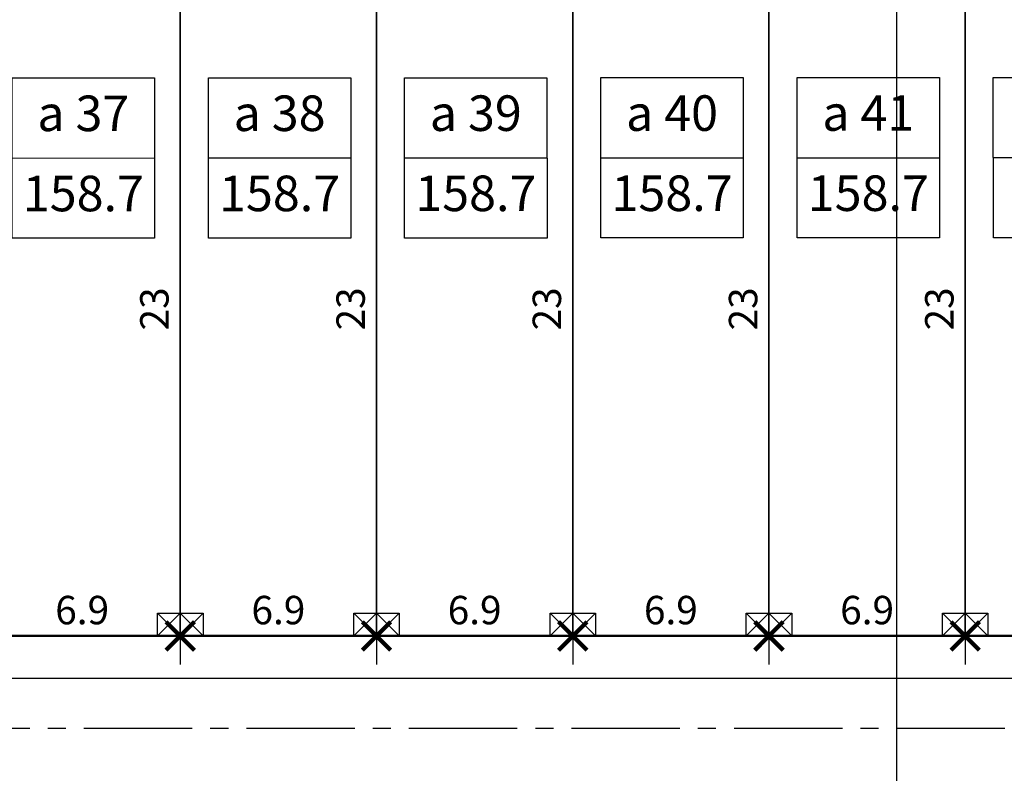
# Model space of a CAD drawing. Units: millimetres. Extents: x 9524 to 17745, y 1432 to 6690.
# Drawn here: x 10663 to 10732, y 4194 to 4247 of the extents above; entities that cross this region are included whole.
import ezdxf
from ezdxf.enums import TextEntityAlignment as Align

# ---------------------------------------------------------------- set-up
doc = ezdxf.new("R2010")
doc.units = ezdxf.units.MM
doc.header["$MEASUREMENT"] = 0
doc.linetypes.add('CENTER2', pattern=[28.575, 19.05, -3.175, 3.175, -3.175])
for name, color, linetype in [('025', 30, 'Continuous'), ('030', 4, 'Continuous'), ('035', 3, 'Continuous'), ('050', 2, 'Continuous'), ('ENTCOC', 4, 'Continuous'), ('ENTPLINETUYEN', 8, 'CENTER2'), ('PHAN_LO', 85, 'Continuous'), ('PLINETALUYTRAI', 4, 'Continuous')]:
    doc.layers.add(name, color=color, linetype=linetype)
doc.layers.add('duongquyhoach', color=44, linetype='Continuous', lineweight=50)
doc.layers.add('pha6nlo6', color=30, linetype='Continuous', lineweight=30)
doc.styles.add('Khungten', font='VHARIAL_0.TTF')
doc.dimstyles.new('TL500', dxfattribs={"dimtxt": 2, "dimasz": 2, "dimexe": 2, "dimexo": 0, "dimgap": 0.8, "dimtad": 1, "dimdec": 1, "dimlfac": 0.5, "dimzin": 9, "dimdsep": 46, "dimtxsty": 'Khungten', "dimblk": 'ARCHTICK', "dimcen": 50, "dimdle": 2, "dimclrd": 106, "dimclre": 106, "dimclrt": 255, "dimadec": 0, "dimazin": 0, "dimtfac": 1, "dimtdec": 1, "dimtmove": 0, "dimatfit": 3, "dimldrblk": 'ARCHTICK', "dimfxl": 1, "dimtolj": 1, "dimarcsym": 0})

# ---------------------------------------------------------------- blocks, each defined once
blk = doc.blocks.new('cmpl')
at = {"layer": '030'}
for p, q in [((0.8, 0.8), (-0.8, -0.8)), ((0.8, -0.8), (-0.8, 0.8)), ((-0.8, 0.8), (0.8, 0.8)), ((-0.8, -0.8), (-0.8, 0.8)), ((0.8, 0.8), (0.8, -0.8)), ((0.8, -0.8), (-0.8, -0.8))]:
    blk.add_line(p, q, dxfattribs=at)
blk = doc.blocks.new('_ArchTick')
at = {"color": 0, "linetype": 'ByBlock', "const_width": 0.15}
blk.add_lwpolyline([(-0.5, -0.5), (0.5, 0.5)], dxfattribs=at)
blk = doc.blocks.new('*D1981')
at = {"layer": 'DEFPOINTS', "color": 0, "transparency": 16777216}
for p in [(10660.091, 4203.903), (10673.891, 4203.903), (10673.891, 4203.903)]:
    blk.add_point(p, dxfattribs=at)
at = {"layer": 'PHAN_LO', "color": 106, "lineweight": -2, "transparency": 16777216}
for p, q in [((10658.091, 4203.903), (10675.891, 4203.903)), ((10660.091, 4203.903), (10660.091, 4201.903)), ((10673.891, 4203.903), (10673.891, 4201.903))]:
    blk.add_line(p, q, dxfattribs=at)
at = {"layer": 'PHAN_LO', "color": 106, "lineweight": -2, "transparency": 16777216, "xscale": 2, "yscale": 2, "zscale": 2, "rotation": 180}
blk.add_blockref('_ArchTick', (10660.091, 4203.903), dxfattribs=at)
at = {"layer": 'PHAN_LO', "color": 106, "lineweight": -2, "transparency": 16777216, "xscale": 2, "yscale": 2, "zscale": 2}
blk.add_blockref('_ArchTick', (10673.891, 4203.903), dxfattribs=at)
at = {"layer": 'PHAN_LO', "color": 255, "transparency": 16777216, "insert": (10666.991, 4205.725), "char_height": 2, "attachment_point": 5, "style": 'Khungten'}
blk.add_mtext('\\A1;6.9', dxfattribs=at)
blk = doc.blocks.new('*D1984')
at = {"layer": 'DEFPOINTS', "color": 0, "transparency": 16777216}
for p in [(10673.891, 4203.903), (10687.691, 4203.903), (10687.691, 4203.903)]:
    blk.add_point(p, dxfattribs=at)
at = {"layer": 'PHAN_LO', "color": 106, "lineweight": -2, "transparency": 16777216}
for p, q in [((10671.891, 4203.903), (10689.691, 4203.903)), ((10673.891, 4203.903), (10673.891, 4201.903)), ((10687.691, 4203.903), (10687.691, 4201.903))]:
    blk.add_line(p, q, dxfattribs=at)
at = {"layer": 'PHAN_LO', "color": 106, "lineweight": -2, "transparency": 16777216, "xscale": 2, "yscale": 2, "zscale": 2, "rotation": 180}
blk.add_blockref('_ArchTick', (10673.891, 4203.903), dxfattribs=at)
at = {"layer": 'PHAN_LO', "color": 106, "lineweight": -2, "transparency": 16777216, "xscale": 2, "yscale": 2, "zscale": 2}
blk.add_blockref('_ArchTick', (10687.691, 4203.903), dxfattribs=at)
at = {"layer": 'PHAN_LO', "color": 255, "transparency": 16777216, "insert": (10680.791, 4205.725), "char_height": 2, "attachment_point": 5, "style": 'Khungten'}
blk.add_mtext('\\A1;6.9', dxfattribs=at)
blk = doc.blocks.new('*D1986')
at = {"layer": 'DEFPOINTS', "color": 0, "transparency": 16777216}
for p in [(10673.891, 4249.903), (10673.891, 4203.903), (10673.891, 4203.903)]:
    blk.add_point(p, dxfattribs=at)
at = {"layer": 'PHAN_LO', "color": 106, "lineweight": -2, "transparency": 16777216}
for p, q in [((10673.891, 4251.903), (10673.891, 4201.903)), ((10673.891, 4249.903), (10671.891, 4249.903)), ((10673.891, 4203.903), (10675.891, 4203.903))]:
    blk.add_line(p, q, dxfattribs=at)
at = {"layer": 'PHAN_LO', "color": 106, "lineweight": -2, "transparency": 16777216, "xscale": 2, "yscale": 2, "zscale": 2}
for p, rotation in [((10673.891, 4249.903), 90), ((10673.891, 4203.903), 270)]:
    blk.add_blockref('_ArchTick', p, dxfattribs=dict(at, rotation=rotation))
at = {"layer": 'PHAN_LO', "color": 255, "transparency": 16777216, "insert": (10672.07, 4226.903), "char_height": 2, "attachment_point": 5, "rotation": 90, "style": 'Khungten'}
blk.add_mtext('\\A1;23', dxfattribs=at)
blk = doc.blocks.new('*D1987')
at = {"layer": 'DEFPOINTS', "color": 0, "transparency": 16777216}
for p in [(10687.691, 4203.903), (10701.491, 4203.903), (10701.491, 4203.903)]:
    blk.add_point(p, dxfattribs=at)
at = {"layer": 'PHAN_LO', "color": 106, "lineweight": -2, "transparency": 16777216}
for p, q in [((10685.691, 4203.903), (10703.491, 4203.903)), ((10687.691, 4203.903), (10687.691, 4201.903)), ((10701.491, 4203.903), (10701.491, 4201.903))]:
    blk.add_line(p, q, dxfattribs=at)
at = {"layer": 'PHAN_LO', "color": 106, "lineweight": -2, "transparency": 16777216, "xscale": 2, "yscale": 2, "zscale": 2, "rotation": 180}
blk.add_blockref('_ArchTick', (10687.691, 4203.903), dxfattribs=at)
at = {"layer": 'PHAN_LO', "color": 106, "lineweight": -2, "transparency": 16777216, "xscale": 2, "yscale": 2, "zscale": 2}
blk.add_blockref('_ArchTick', (10701.491, 4203.903), dxfattribs=at)
at = {"layer": 'PHAN_LO', "color": 255, "transparency": 16777216, "insert": (10694.591, 4205.725), "char_height": 2, "attachment_point": 5, "style": 'Khungten'}
blk.add_mtext('\\A1;6.9', dxfattribs=at)
blk = doc.blocks.new('*D1989')
at = {"layer": 'DEFPOINTS', "color": 0, "transparency": 16777216}
for p in [(10687.691, 4249.903), (10687.691, 4203.903), (10687.691, 4203.903)]:
    blk.add_point(p, dxfattribs=at)
at = {"layer": 'PHAN_LO', "color": 106, "lineweight": -2, "transparency": 16777216}
for p, q in [((10687.691, 4251.903), (10687.691, 4201.903)), ((10687.691, 4249.903), (10685.691, 4249.903)), ((10687.691, 4203.903), (10689.691, 4203.903))]:
    blk.add_line(p, q, dxfattribs=at)
at = {"layer": 'PHAN_LO', "color": 106, "lineweight": -2, "transparency": 16777216, "xscale": 2, "yscale": 2, "zscale": 2}
for p, rotation in [((10687.691, 4249.903), 90), ((10687.691, 4203.903), 270)]:
    blk.add_blockref('_ArchTick', p, dxfattribs=dict(at, rotation=rotation))
at = {"layer": 'PHAN_LO', "color": 255, "transparency": 16777216, "insert": (10685.87, 4226.903), "char_height": 2, "attachment_point": 5, "rotation": 90, "style": 'Khungten'}
blk.add_mtext('\\A1;23', dxfattribs=at)
blk = doc.blocks.new('*D1990')
at = {"layer": 'DEFPOINTS', "color": 0, "transparency": 16777216}
for p in [(10701.491, 4203.903), (10715.291, 4203.903), (10715.291, 4203.903)]:
    blk.add_point(p, dxfattribs=at)
at = {"layer": 'PHAN_LO', "color": 106, "lineweight": -2, "transparency": 16777216}
for p, q in [((10699.491, 4203.903), (10717.291, 4203.903)), ((10701.491, 4203.903), (10701.491, 4201.903)), ((10715.291, 4203.903), (10715.291, 4201.903))]:
    blk.add_line(p, q, dxfattribs=at)
at = {"layer": 'PHAN_LO', "color": 106, "lineweight": -2, "transparency": 16777216, "xscale": 2, "yscale": 2, "zscale": 2, "rotation": 180}
blk.add_blockref('_ArchTick', (10701.491, 4203.903), dxfattribs=at)
at = {"layer": 'PHAN_LO', "color": 106, "lineweight": -2, "transparency": 16777216, "xscale": 2, "yscale": 2, "zscale": 2}
blk.add_blockref('_ArchTick', (10715.291, 4203.903), dxfattribs=at)
at = {"layer": 'PHAN_LO', "color": 255, "transparency": 16777216, "insert": (10708.391, 4205.725), "char_height": 2, "attachment_point": 5, "style": 'Khungten'}
blk.add_mtext('\\A1;6.9', dxfattribs=at)
blk = doc.blocks.new('*D1992')
at = {"layer": 'DEFPOINTS', "color": 0, "transparency": 16777216}
for p in [(10701.491, 4249.903), (10701.491, 4203.903), (10701.491, 4203.903)]:
    blk.add_point(p, dxfattribs=at)
at = {"layer": 'PHAN_LO', "color": 106, "lineweight": -2, "transparency": 16777216}
for p, q in [((10701.491, 4251.903), (10701.491, 4201.903)), ((10701.491, 4249.903), (10699.491, 4249.903)), ((10701.491, 4203.903), (10703.491, 4203.903))]:
    blk.add_line(p, q, dxfattribs=at)
at = {"layer": 'PHAN_LO', "color": 106, "lineweight": -2, "transparency": 16777216, "xscale": 2, "yscale": 2, "zscale": 2}
for p, rotation in [((10701.491, 4249.903), 90), ((10701.491, 4203.903), 270)]:
    blk.add_blockref('_ArchTick', p, dxfattribs=dict(at, rotation=rotation))
at = {"layer": 'PHAN_LO', "color": 255, "transparency": 16777216, "insert": (10699.67, 4226.903), "char_height": 2, "attachment_point": 5, "rotation": 90, "style": 'Khungten'}
blk.add_mtext('\\A1;23', dxfattribs=at)
blk = doc.blocks.new('*D1993')
at = {"layer": 'DEFPOINTS', "color": 0, "transparency": 16777216}
for p in [(10715.291, 4203.903), (10729.091, 4203.903), (10729.091, 4203.903)]:
    blk.add_point(p, dxfattribs=at)
at = {"layer": 'PHAN_LO', "color": 106, "lineweight": -2, "transparency": 16777216}
for p, q in [((10713.291, 4203.903), (10731.091, 4203.903)), ((10715.291, 4203.903), (10715.291, 4201.903)), ((10729.091, 4203.903), (10729.091, 4201.903))]:
    blk.add_line(p, q, dxfattribs=at)
at = {"layer": 'PHAN_LO', "color": 106, "lineweight": -2, "transparency": 16777216, "xscale": 2, "yscale": 2, "zscale": 2, "rotation": 180}
blk.add_blockref('_ArchTick', (10715.291, 4203.903), dxfattribs=at)
at = {"layer": 'PHAN_LO', "color": 106, "lineweight": -2, "transparency": 16777216, "xscale": 2, "yscale": 2, "zscale": 2}
blk.add_blockref('_ArchTick', (10729.091, 4203.903), dxfattribs=at)
at = {"layer": 'PHAN_LO', "color": 255, "transparency": 16777216, "insert": (10722.191, 4205.725), "char_height": 2, "attachment_point": 5, "style": 'Khungten'}
blk.add_mtext('\\A1;6.9', dxfattribs=at)
blk = doc.blocks.new('*D1995')
at = {"layer": 'DEFPOINTS', "color": 0, "transparency": 16777216}
for p in [(10715.291, 4249.903), (10715.291, 4203.903), (10715.291, 4203.903)]:
    blk.add_point(p, dxfattribs=at)
at = {"layer": 'PHAN_LO', "color": 106, "lineweight": -2, "transparency": 16777216}
for p, q in [((10715.291, 4251.903), (10715.291, 4201.903)), ((10715.291, 4249.903), (10713.291, 4249.903)), ((10715.291, 4203.903), (10717.291, 4203.903))]:
    blk.add_line(p, q, dxfattribs=at)
at = {"layer": 'PHAN_LO', "color": 106, "lineweight": -2, "transparency": 16777216, "xscale": 2, "yscale": 2, "zscale": 2}
for p, rotation in [((10715.291, 4249.903), 90), ((10715.291, 4203.903), 270)]:
    blk.add_blockref('_ArchTick', p, dxfattribs=dict(at, rotation=rotation))
at = {"layer": 'PHAN_LO', "color": 255, "transparency": 16777216, "insert": (10713.47, 4226.903), "char_height": 2, "attachment_point": 5, "rotation": 90, "style": 'Khungten'}
blk.add_mtext('\\A1;23', dxfattribs=at)
blk = doc.blocks.new('*D1996')
at = {"layer": 'DEFPOINTS', "color": 0, "transparency": 16777216}
for p in [(10729.091, 4203.903), (10742.891, 4203.903), (10742.891, 4203.903)]:
    blk.add_point(p, dxfattribs=at)
at = {"layer": 'PHAN_LO', "color": 106, "lineweight": -2, "transparency": 16777216}
for p, q in [((10727.091, 4203.903), (10744.891, 4203.903)), ((10729.091, 4203.903), (10729.091, 4201.903)), ((10742.891, 4203.903), (10742.891, 4201.903))]:
    blk.add_line(p, q, dxfattribs=at)
at = {"layer": 'PHAN_LO', "color": 106, "lineweight": -2, "transparency": 16777216, "xscale": 2, "yscale": 2, "zscale": 2, "rotation": 180}
blk.add_blockref('_ArchTick', (10729.091, 4203.903), dxfattribs=at)
at = {"layer": 'PHAN_LO', "color": 106, "lineweight": -2, "transparency": 16777216, "xscale": 2, "yscale": 2, "zscale": 2}
blk.add_blockref('_ArchTick', (10742.891, 4203.903), dxfattribs=at)
at = {"layer": 'PHAN_LO', "color": 255, "transparency": 16777216, "insert": (10735.991, 4205.725), "char_height": 2, "attachment_point": 5, "style": 'Khungten'}
blk.add_mtext('\\A1;6.9', dxfattribs=at)
blk = doc.blocks.new('*D1998')
at = {"layer": 'DEFPOINTS', "color": 0, "transparency": 16777216}
for p in [(10729.091, 4249.903), (10729.091, 4203.903), (10729.091, 4203.903)]:
    blk.add_point(p, dxfattribs=at)
at = {"layer": 'PHAN_LO', "color": 106, "lineweight": -2, "transparency": 16777216}
for p, q in [((10729.091, 4251.903), (10729.091, 4201.903)), ((10729.091, 4249.903), (10727.091, 4249.903)), ((10729.091, 4203.903), (10731.091, 4203.903))]:
    blk.add_line(p, q, dxfattribs=at)
at = {"layer": 'PHAN_LO', "color": 106, "lineweight": -2, "transparency": 16777216, "xscale": 2, "yscale": 2, "zscale": 2}
for p, rotation in [((10729.091, 4249.903), 90), ((10729.091, 4203.903), 270)]:
    blk.add_blockref('_ArchTick', p, dxfattribs=dict(at, rotation=rotation))
at = {"layer": 'PHAN_LO', "color": 255, "transparency": 16777216, "insert": (10727.27, 4226.903), "char_height": 2, "attachment_point": 5, "rotation": 90, "style": 'Khungten'}
blk.add_mtext('\\A1;23', dxfattribs=at)

msp = doc.modelspace()

# ---------------------------------------------------------------- linework, layer by layer
at = {"layer": '025'}
for p, q in [((10673.8913, 4203.9028), (10673.8913, 4249.9028)), ((10687.6913, 4203.9028), (10687.6913, 4249.9028)), ((10701.4913, 4203.9028), (10701.4913, 4249.9028)), ((10715.2913, 4203.9028), (10715.2913, 4249.9028)), ((10729.0913, 4203.9028), (10729.0913, 4249.9028))]:
    msp.add_line(p, q, dxfattribs=at)
at = {"layer": 'duongquyhoach'}
msp.add_line((10906.6913, 4203.9028), (10540.9125, 4203.9028), dxfattribs=at)
at = {"layer": 'ENTPLINETUYEN', "ltscale": 0.4}
msp.add_line((10926.1913, 4197.4028), (10523.1563, 4197.4028), dxfattribs=at)
at = {"layer": 'pha6nlo6'}
msp.add_line((10906.6913, 4200.9028), (10540.425, 4200.9028), dxfattribs=at)
at = {"layer": 'PHAN_LO'}
for p, q in [((10662.0661, 4237.5086), (10672.0821, 4237.5126)), ((10675.8661, 4237.5142), (10685.8821, 4237.5182)), ((10689.6661, 4237.5198), (10699.6821, 4237.5238)), ((10703.4661, 4237.5254), (10713.4821, 4237.5294)), ((10717.2661, 4237.531), (10727.2821, 4237.535)), ((10731.0661, 4237.5366), (10741.0821, 4237.5406))]:
    msp.add_line(p, q, dxfattribs=at)
for points in [[(10662.0638, 4243.1452), (10672.0798, 4243.1493), (10672.0844, 4231.876), (10662.0684, 4231.872)], [(10675.8638, 4243.1508), (10685.8798, 4243.1549), (10685.8844, 4231.8816), (10675.8684, 4231.8776)], [(10689.6638, 4243.1564), (10699.6798, 4243.1604), (10699.6844, 4231.8872), (10689.6684, 4231.8832)], [(10703.4638, 4243.162), (10713.4798, 4243.166), (10713.4844, 4231.8928), (10703.4684, 4231.8887)], [(10717.2638, 4243.1676), (10727.2798, 4243.1716), (10727.2844, 4231.8984), (10717.2684, 4231.8943)], [(10731.0638, 4243.1732), (10741.0798, 4243.1772), (10741.0844, 4231.904), (10731.0684, 4231.8999)]]:
    msp.add_lwpolyline(points, close=True, dxfattribs=at)
at = {"layer": 'PLINETALUYTRAI'}
msp.add_line((10724.2487, 4781.5479), (10724.2487, 2404.1398), dxfattribs=at)

# ---------------------------------------------------------------- block references
at = {"layer": 'ENTCOC'}
for p in [(10673.0913, 4204.7028), (10674.6913, 4204.7028), (10686.8913, 4204.7028), (10688.4913, 4204.7028), (10700.6913, 4204.7028), (10702.2913, 4204.7028), (10714.4913, 4204.7028), (10716.0913, 4204.7028), (10728.2913, 4204.7028), (10729.8913, 4204.7028)]:
    msp.add_blockref('cmpl', p, dxfattribs=at)

# ---------------------------------------------------------------- texts
at = {"layer": '035', "style": 'Khungten'}
for p in [(10667.0753, 4234.6923), (10680.8753, 4234.6979), (10694.6753, 4234.7035), (10708.4753, 4234.7091), (10722.2753, 4234.7147)]:
    msp.add_text('158.7', height=2.5, rotation=0.023224, dxfattribs=at).set_placement(p, align=Align.MIDDLE)
at = {"layer": '050', "style": 'Khungten'}
for s, p in [('a 37', (10667.073, 4240.3289)), ('a 38', (10680.873, 4240.3345)), ('a 39', (10694.673, 4240.3401)), ('a 40', (10708.473, 4240.3457)), ('a 41', (10722.273, 4240.3513))]:
    msp.add_text(s, height=2.5, rotation=0.023224, dxfattribs=at).set_placement(p, align=Align.MIDDLE)

# ---------------------------------------------------------------- dimensions: what is measured, and where the dimension line sits
at = {"layer": 'PHAN_LO'}
for base, p1, p2, picture, middle in [((10673.8913, 4203.9028), (10673.8913, 4249.9028), (10673.8913, 4203.9028), '*D1986', (10672.0695, 4226.9028)), ((10687.6913, 4203.9028), (10687.6913, 4249.9028), (10687.6913, 4203.9028), '*D1989', (10685.8695, 4226.9028)), ((10701.4913, 4203.9028), (10701.4913, 4249.9028), (10701.4913, 4203.9028), '*D1992', (10699.6695, 4226.9028)), ((10715.2913, 4203.9028), (10715.2913, 4249.9028), (10715.2913, 4203.9028), '*D1995', (10713.4695, 4226.9028)), ((10729.0913, 4203.9028), (10729.0913, 4249.9028), (10729.0913, 4203.9028), '*D1998', (10727.2695, 4226.9028))]:
    dim = msp.add_linear_dim(base=base, p1=p1, p2=p2, angle=90, dimstyle='TL500', override={"dimarcsym": 1}, dxfattribs=at)
    dim.commit()
    dim.dimension.update_dxf_attribs({"geometry": picture, "text_midpoint": middle})
for base, p1, p2, picture, middle in [((10673.8913, 4203.9028), (10660.0913, 4203.9028), (10673.8913, 4203.9028), '*D1981', (10666.9913, 4205.7246)), ((10687.6913, 4203.9028), (10673.8913, 4203.9028), (10687.6913, 4203.9028), '*D1984', (10680.7913, 4205.7246)), ((10701.4913, 4203.9028), (10687.6913, 4203.9028), (10701.4913, 4203.9028), '*D1987', (10694.5913, 4205.7246)), ((10715.2913, 4203.9028), (10701.4913, 4203.9028), (10715.2913, 4203.9028), '*D1990', (10708.3913, 4205.7246)), ((10729.0913, 4203.9028), (10715.2913, 4203.9028), (10729.0913, 4203.9028), '*D1993', (10722.1913, 4205.7246)), ((10742.8913, 4203.9028), (10729.0913, 4203.9028), (10742.8913, 4203.9028), '*D1996', (10735.9913, 4205.7246))]:
    dim = msp.add_linear_dim(base=base, p1=p1, p2=p2, dimstyle='TL500', override={"dimtmove": 1, "dimarcsym": 1}, dxfattribs=at)
    dim.commit()
    dim.dimension.update_dxf_attribs({"geometry": picture, "text_midpoint": middle})

doc.saveas('drawing.dxf')
